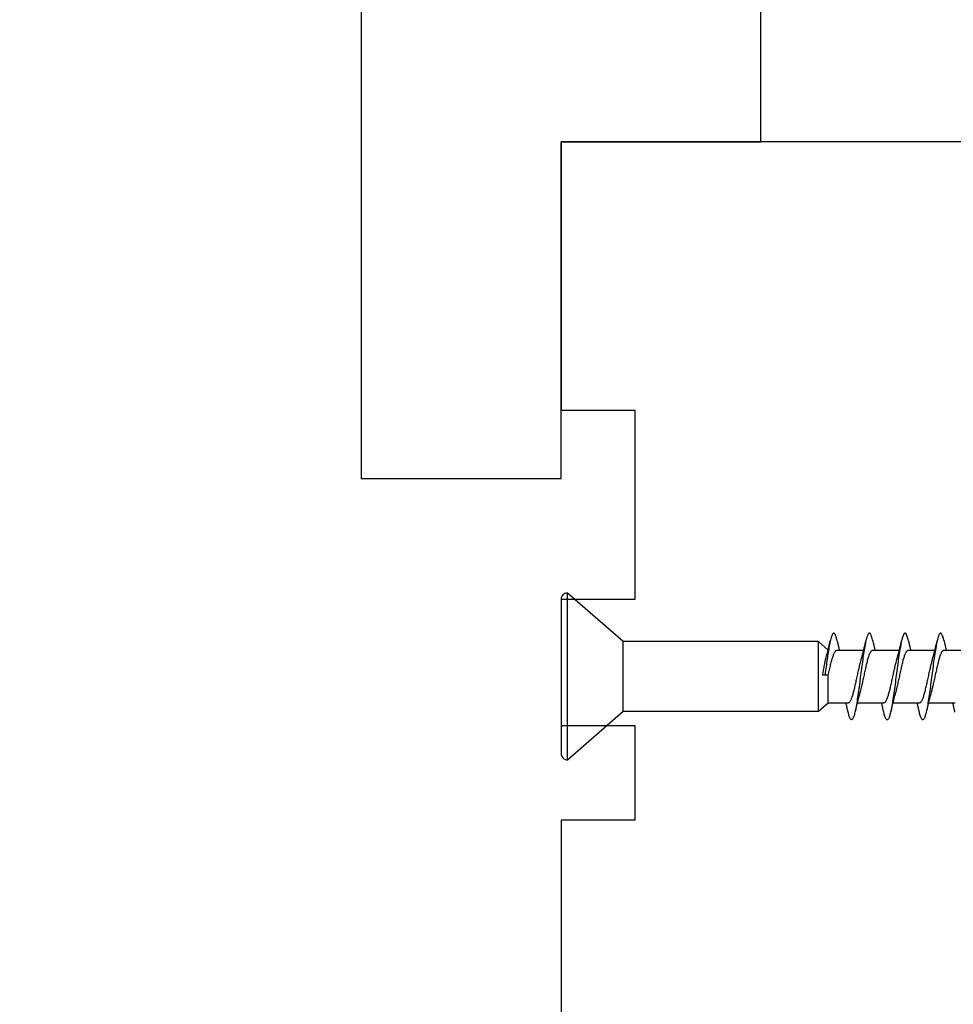
# Model space of a CAD drawing. Extents: x -10636 to -10138, y 1443 to 1540.
# Drawn here: x -10529 to -10527, y 1501 to 1503 of the extents above; entities that cross this region are included whole.
import ezdxf

# ---------------------------------------------------------------- set-up
doc = ezdxf.new("R2010")
doc.units = 0
doc.header["$LTSCALE"] = 250
doc.header["$MEASUREMENT"] = 0
doc.header["$PDMODE"] = 3
doc.header["$PDSIZE"] = -2
doc.layers.get('DEFPOINTS').update_dxf_attribs({"color": 2, "linetype": 'CONTINUOUS'})
for name, color, linetype, lineweight in [('2', 2, 'CONTINUOUS', 25), ('Visible (ANSI)', 7, 'CONTINUOUS', 25), ('Wood', 7, 'CONTINUOUS', 25)]:
    doc.layers.add(name, color=color, linetype=linetype, lineweight=lineweight)
doc.styles.add('ROMANS', font='romans')
doc.dimstyles.new('LWDEC$0', dxfattribs={"dimscale": 0.125, "dimtxt": 2.5, "dimasz": 1, "dimexe": 1.25, "dimexo": 3, "dimgap": 2, "dimtad": 1, "dimtoh": 1, "dimdec": 4, "dimzin": 11, "dimdsep": 46, "dimlunit": 5, "dimtxsty": 'ROMANS', "dimcen": 0, "dimdle": 1.5, "dimazin": 0, "dimtfac": 1, "dimtdec": 4, "dimtix": 1, "dimtmove": 0, "dimatfit": 3, "dimfxl": 0, "dimfrac": 2, "dimtzin": 0, "dimarcsym": 0})

# ---------------------------------------------------------------- blocks, each defined once
blk = doc.blocks.new('Flat Head 8x2')
at = {"layer": 'Visible (ANSI)', "color": 1}
blk.add_lwpolyline([(15896.566, 14212.484), (15896.107, 14212.884), (15886.826, 14212.884), (15884.174, 14215.189, 0.414214), (15883.875, 14214.889), (15883.875, 14207.564, 0.414214), (15884.174, 14207.264), (15886.826, 14209.569), (15896.107, 14209.569), (15896.575, 14209.975), (15897.528, 14209.975)], format="xyb", dxfattribs=at)
for points in [[(15884.174, 14207.264), (15884.174, 14215.189)], [(15896.998, 14212.919), (15896.985, 14212.971), (15896.973, 14213.02), (15896.961, 14213.064), (15896.949, 14213.105), (15896.936, 14213.141), (15896.924, 14213.173), (15896.912, 14213.201), (15896.9, 14213.225), (15896.887, 14213.245), (15896.875, 14213.26), (15896.863, 14213.271), (15896.851, 14213.279), (15896.838, 14213.282), (15896.826, 14213.281), (15896.814, 14213.276), (15896.802, 14213.267), (15896.789, 14213.254), (15896.777, 14213.237), (15896.765, 14213.216), (15896.753, 14213.191), (15896.741, 14213.162), (15896.728, 14213.13), (15896.716, 14213.093), (15896.704, 14213.053), (15896.692, 14213.008), (15896.679, 14212.96), (15896.667, 14212.908), (15896.655, 14212.852), (15896.643, 14212.793), (15896.63, 14212.73), (15896.618, 14212.664), (15896.606, 14212.595), (15896.594, 14212.524), (15896.581, 14212.449), (15896.569, 14212.372), (15896.557, 14212.293), (15896.545, 14212.212), (15896.532, 14212.129), (15896.52, 14212.043), (15896.508, 14211.957), (15896.496, 14211.869), (15896.483, 14211.779), (15896.471, 14211.688), (15896.459, 14211.597), (15896.447, 14211.504), (15896.434, 14211.411), (15896.422, 14211.318)], [(15898.691, 14212.914), (15898.677, 14212.972), (15898.663, 14213.026), (15898.648, 14213.076), (15898.634, 14213.12), (15898.62, 14213.16), (15898.606, 14213.194), (15898.592, 14213.224), (15898.578, 14213.248), (15898.564, 14213.266), (15898.549, 14213.279), (15898.535, 14213.287), (15898.521, 14213.288), (15898.507, 14213.284), (15898.493, 14213.273), (15898.479, 14213.257), (15898.464, 14213.235), (15898.45, 14213.206), (15898.436, 14213.172), (15898.422, 14213.133), (15898.408, 14213.088), (15898.394, 14213.038), (15898.38, 14212.984), (15898.365, 14212.924), (15898.351, 14212.861), (15898.337, 14212.792), (15898.323, 14212.72), (15898.309, 14212.644), (15898.295, 14212.564), (15898.281, 14212.481), (15898.266, 14212.394), (15898.252, 14212.304), (15898.238, 14212.211), (15898.224, 14212.116), (15898.21, 14212.017), (15898.196, 14211.917), (15898.181, 14211.814), (15898.167, 14211.71), (15898.153, 14211.604), (15898.139, 14211.497), (15898.125, 14211.389), (15898.111, 14211.281), (15898.097, 14211.173), (15898.082, 14211.066), (15898.068, 14210.958), (15898.054, 14210.851), (15898.04, 14210.746), (15898.026, 14210.641), (15898.012, 14210.538), (15897.997, 14210.437), (15897.983, 14210.338), (15897.969, 14210.241), (15897.955, 14210.147), (15897.941, 14210.056), (15897.927, 14209.968), (15897.913, 14209.884), (15897.898, 14209.803), (15897.884, 14209.726), (15897.87, 14209.654), (15897.856, 14209.586), (15897.842, 14209.524), (15897.828, 14209.466), (15897.814, 14209.413), (15897.799, 14209.365), (15897.785, 14209.323), (15897.771, 14209.285), (15897.757, 14209.253), (15897.743, 14209.226), (15897.729, 14209.204), (15897.714, 14209.187), (15897.7, 14209.176), (15897.686, 14209.171), (15897.672, 14209.17), (15897.658, 14209.175), (15897.644, 14209.186), (15897.63, 14209.202), (15897.615, 14209.224), (15897.601, 14209.252), (15897.587, 14209.285), (15897.573, 14209.324), (15897.559, 14209.369), (15897.545, 14209.419), (15897.53, 14209.475), (15897.516, 14209.535)], [(15900.384, 14212.917), (15900.37, 14212.977), (15900.356, 14213.033), (15900.342, 14213.083), (15900.328, 14213.128), (15900.313, 14213.168), (15900.299, 14213.202), (15900.285, 14213.23), (15900.271, 14213.252), (15900.257, 14213.268), (15900.243, 14213.279), (15900.229, 14213.284), (15900.214, 14213.283), (15900.2, 14213.277), (15900.186, 14213.266), (15900.172, 14213.249), (15900.158, 14213.227), (15900.144, 14213.199), (15900.13, 14213.166), (15900.115, 14213.129), (15900.101, 14213.086), (15900.087, 14213.038), (15900.073, 14212.985), (15900.059, 14212.928), (15900.045, 14212.865), (15900.03, 14212.798), (15900.016, 14212.727), (15900.002, 14212.65), (15899.988, 14212.57), (15899.974, 14212.486), (15899.96, 14212.398), (15899.946, 14212.307), (15899.931, 14212.213), (15899.917, 14212.116), (15899.903, 14212.017), (15899.889, 14211.915), (15899.875, 14211.812), (15899.861, 14211.708), (15899.846, 14211.602), (15899.832, 14211.495), (15899.818, 14211.387), (15899.804, 14211.279), (15899.79, 14211.171), (15899.776, 14211.063), (15899.762, 14210.956), (15899.747, 14210.849), (15899.733, 14210.743), (15899.719, 14210.639), (15899.705, 14210.536), (15899.691, 14210.435), (15899.677, 14210.336), (15899.663, 14210.24), (15899.648, 14210.147), (15899.634, 14210.057), (15899.62, 14209.971), (15899.606, 14209.888), (15899.592, 14209.808), (15899.578, 14209.732), (15899.563, 14209.66), (15899.549, 14209.593), (15899.535, 14209.529), (15899.521, 14209.47), (15899.507, 14209.416), (15899.493, 14209.366), (15899.479, 14209.322), (15899.464, 14209.282), (15899.45, 14209.248), (15899.436, 14209.219), (15899.422, 14209.196), (15899.408, 14209.179), (15899.394, 14209.168), (15899.379, 14209.163), (15899.365, 14209.165), (15899.351, 14209.172), (15899.337, 14209.185), (15899.323, 14209.203), (15899.309, 14209.227), (15899.295, 14209.257), (15899.28, 14209.292), (15899.266, 14209.331), (15899.252, 14209.376), (15899.238, 14209.426), (15899.224, 14209.48), (15899.21, 14209.539)], [(15902.078, 14212.917), (15902.063, 14212.975), (15902.049, 14213.029), (15902.035, 14213.078), (15902.021, 14213.121), (15902.007, 14213.16), (15901.993, 14213.194), (15901.979, 14213.223), (15901.964, 14213.246), (15901.95, 14213.264), (15901.936, 14213.277), (15901.922, 14213.284), (15901.908, 14213.285), (15901.894, 14213.281), (15901.879, 14213.272), (15901.865, 14213.256), (15901.851, 14213.235), (15901.837, 14213.207), (15901.823, 14213.174), (15901.809, 14213.135), (15901.795, 14213.091), (15901.78, 14213.041), (15901.766, 14212.986), (15901.752, 14212.927), (15901.738, 14212.863), (15901.724, 14212.794), (15901.71, 14212.721), (15901.695, 14212.645), (15901.681, 14212.564), (15901.667, 14212.481), (15901.653, 14212.393), (15901.639, 14212.303), (15901.625, 14212.21), (15901.611, 14212.114), (15901.596, 14212.016), (15901.582, 14211.916), (15901.568, 14211.813), (15901.554, 14211.709), (15901.54, 14211.604), (15901.526, 14211.497), (15901.512, 14211.389), (15901.497, 14211.281), (15901.483, 14211.173), (15901.469, 14211.065), (15901.455, 14210.958), (15901.441, 14210.851), (15901.427, 14210.746), (15901.412, 14210.641), (15901.398, 14210.539), (15901.384, 14210.438), (15901.37, 14210.339), (15901.356, 14210.242), (15901.342, 14210.148), (15901.328, 14210.057), (15901.313, 14209.969), (15901.299, 14209.885), (15901.285, 14209.804), (15901.271, 14209.727), (15901.257, 14209.654), (15901.243, 14209.586), (15901.228, 14209.522), (15901.214, 14209.464), (15901.2, 14209.411), (15901.186, 14209.363), (15901.172, 14209.321), (15901.158, 14209.283), (15901.144, 14209.251), (15901.129, 14209.225), (15901.115, 14209.204), (15901.101, 14209.188), (15901.087, 14209.177), (15901.073, 14209.172), (15901.059, 14209.172), (15901.045, 14209.178), (15901.03, 14209.189), (15901.016, 14209.206), (15901.002, 14209.227), (15900.988, 14209.255), (15900.974, 14209.288), (15900.96, 14209.326), (15900.945, 14209.37), (15900.931, 14209.419), (15900.917, 14209.473), (15900.903, 14209.533)], [(15886.826, 14209.569), (15886.826, 14212.884)], [(15896.107, 14209.569), (15896.107, 14212.884)], [(15896.313, 14211.292), (15896.322, 14211.353), (15896.332, 14211.414), (15896.342, 14211.474), (15896.352, 14211.534), (15896.362, 14211.592), (15896.372, 14211.649), (15896.382, 14211.705), (15896.387, 14211.733), (15896.392, 14211.76), (15896.397, 14211.787), (15896.403, 14211.814), (15896.408, 14211.84), (15896.413, 14211.865), (15896.418, 14211.891), (15896.423, 14211.915), (15896.428, 14211.94), (15896.434, 14211.964), (15896.439, 14211.987), (15896.444, 14212.01), (15896.449, 14212.032), (15896.455, 14212.054), (15896.46, 14212.076), (15896.465, 14212.097), (15896.471, 14212.117), (15896.476, 14212.137), (15896.495, 14212.206), (15896.513, 14212.275), (15896.531, 14212.345), (15896.549, 14212.416), (15896.567, 14212.487), (15896.585, 14212.558), (15896.602, 14212.63), (15896.619, 14212.702), (15896.636, 14212.775), (15896.653, 14212.847), (15896.67, 14212.92)], [(15896.998, 14212.92), (15897.007, 14212.879), (15897.016, 14212.839), (15897.026, 14212.799), (15897.035, 14212.758), (15897.044, 14212.718), (15897.054, 14212.677), (15897.064, 14212.637), (15897.073, 14212.597), (15897.083, 14212.557), (15897.093, 14212.517), (15897.102, 14212.477)], [(15898.144, 14212.048), (15898.166, 14212.124), (15898.187, 14212.201), (15898.207, 14212.278), (15898.228, 14212.357), (15898.248, 14212.436), (15898.268, 14212.516), (15898.287, 14212.596), (15898.306, 14212.677), (15898.325, 14212.758), (15898.344, 14212.839), (15898.363, 14212.92)], [(15898.691, 14212.92), (15898.7, 14212.879), (15898.709, 14212.839), (15898.719, 14212.799), (15898.728, 14212.758), (15898.738, 14212.718), (15898.747, 14212.677), (15898.757, 14212.637), (15898.767, 14212.597), (15898.776, 14212.557), (15898.786, 14212.517), (15898.796, 14212.477)], [(15899.838, 14212.048), (15899.859, 14212.124), (15899.88, 14212.201), (15899.901, 14212.278), (15899.921, 14212.357), (15899.941, 14212.436), (15899.961, 14212.516), (15899.98, 14212.596), (15900, 14212.677), (15900.019, 14212.758), (15900.038, 14212.839), (15900.056, 14212.92)], [(15900.384, 14212.92), (15900.394, 14212.879), (15900.403, 14212.839), (15900.412, 14212.799), (15900.422, 14212.758), (15900.431, 14212.718), (15900.441, 14212.677), (15900.45, 14212.637), (15900.46, 14212.597), (15900.47, 14212.557), (15900.479, 14212.517), (15900.489, 14212.477)], [(15901.531, 14212.048), (15901.552, 14212.124), (15901.573, 14212.201), (15901.594, 14212.278), (15901.614, 14212.357), (15901.634, 14212.436), (15901.654, 14212.516), (15901.674, 14212.596), (15901.693, 14212.677), (15901.712, 14212.758), (15901.731, 14212.839), (15901.75, 14212.92)], [(15902.078, 14212.92), (15902.087, 14212.879), (15902.096, 14212.839), (15902.106, 14212.799), (15902.115, 14212.758), (15902.124, 14212.718), (15902.134, 14212.677), (15902.144, 14212.637), (15902.153, 14212.597), (15902.163, 14212.557), (15902.173, 14212.517), (15902.182, 14212.477)], [(15896.575, 14209.975), (15896.575, 14211.282), (15896.589, 14211.348), (15896.603, 14211.413), (15896.617, 14211.478), (15896.631, 14211.542), (15896.646, 14211.605), (15896.66, 14211.667), (15896.674, 14211.728), (15896.688, 14211.788), (15896.702, 14211.846), (15896.716, 14211.902), (15896.731, 14211.956), (15896.745, 14212.008), (15896.759, 14212.058), (15896.773, 14212.105), (15896.787, 14212.149), (15896.802, 14212.191), (15896.816, 14212.23), (15896.83, 14212.267), (15896.844, 14212.301), (15896.858, 14212.332), (15896.873, 14212.36), (15896.887, 14212.385), (15896.901, 14212.408), (15896.915, 14212.427), (15896.929, 14212.443), (15896.943, 14212.456), (15896.958, 14212.465), (15896.972, 14212.471), (15896.986, 14212.474)], [(15896.986, 14212.477), (15898.258, 14212.477)], [(15898.679, 14212.471), (15898.666, 14212.469), (15898.653, 14212.464), (15898.64, 14212.456), (15898.627, 14212.445), (15898.614, 14212.432), (15898.601, 14212.416), (15898.588, 14212.397), (15898.574, 14212.376), (15898.561, 14212.352), (15898.548, 14212.326), (15898.535, 14212.297), (15898.522, 14212.266), (15898.509, 14212.232), (15898.496, 14212.196), (15898.483, 14212.157), (15898.47, 14212.116), (15898.456, 14212.073), (15898.443, 14212.027), (15898.43, 14211.98), (15898.417, 14211.93), (15898.404, 14211.879), (15898.391, 14211.826), (15898.378, 14211.772), (15898.365, 14211.717), (15898.352, 14211.66), (15898.338, 14211.602), (15898.325, 14211.544), (15898.312, 14211.485), (15898.299, 14211.425), (15898.286, 14211.365), (15898.273, 14211.304), (15898.26, 14211.243), (15898.247, 14211.183), (15898.233, 14211.122), (15898.22, 14211.061), (15898.207, 14211.001), (15898.194, 14210.942), (15898.181, 14210.883), (15898.168, 14210.825), (15898.155, 14210.768), (15898.142, 14210.712), (15898.129, 14210.657), (15898.115, 14210.603), (15898.102, 14210.551), (15898.089, 14210.501), (15898.076, 14210.452), (15898.063, 14210.406)], [(15898.679, 14212.477), (15899.951, 14212.477)], [(15900.373, 14212.469), (15900.36, 14212.467), (15900.346, 14212.463), (15900.333, 14212.456), (15900.32, 14212.445), (15900.307, 14212.433), (15900.294, 14212.417), (15900.281, 14212.399), (15900.268, 14212.378), (15900.255, 14212.355), (15900.242, 14212.328), (15900.228, 14212.3), (15900.215, 14212.268), (15900.202, 14212.234), (15900.189, 14212.198), (15900.176, 14212.159), (15900.163, 14212.117), (15900.15, 14212.073), (15900.137, 14212.027), (15900.124, 14211.979), (15900.11, 14211.93), (15900.097, 14211.878), (15900.084, 14211.825), (15900.071, 14211.771), (15900.058, 14211.716), (15900.045, 14211.659), (15900.032, 14211.601), (15900.019, 14211.543), (15900.006, 14211.484), (15899.992, 14211.424), (15899.979, 14211.364), (15899.966, 14211.303), (15899.953, 14211.243), (15899.94, 14211.182), (15899.927, 14211.121), (15899.914, 14211.061), (15899.901, 14211.001), (15899.887, 14210.941), (15899.874, 14210.883), (15899.861, 14210.825), (15899.848, 14210.768), (15899.835, 14210.712), (15899.822, 14210.657), (15899.809, 14210.603), (15899.796, 14210.552), (15899.783, 14210.502), (15899.769, 14210.454), (15899.756, 14210.408)], [(15900.373, 14212.477), (15901.645, 14212.477)], [(15902.066, 14212.468), (15902.053, 14212.467), (15902.04, 14212.463), (15902.027, 14212.457), (15902.014, 14212.448), (15902, 14212.435), (15901.987, 14212.42), (15901.974, 14212.403), (15901.961, 14212.382), (15901.948, 14212.358), (15901.935, 14212.332), (15901.922, 14212.302), (15901.909, 14212.27), (15901.896, 14212.235), (15901.882, 14212.198), (15901.869, 14212.158), (15901.856, 14212.116), (15901.843, 14212.072), (15901.83, 14212.025), (15901.817, 14211.977), (15901.804, 14211.928), (15901.791, 14211.876), (15901.778, 14211.823), (15901.764, 14211.769), (15901.751, 14211.714), (15901.738, 14211.657), (15901.725, 14211.6), (15901.712, 14211.541), (15901.699, 14211.482), (15901.686, 14211.423), (15901.673, 14211.363), (15901.659, 14211.303), (15901.646, 14211.242), (15901.633, 14211.182), (15901.62, 14211.121), (15901.607, 14211.061), (15901.594, 14211.001), (15901.581, 14210.942), (15901.568, 14210.883), (15901.555, 14210.825), (15901.541, 14210.768), (15901.528, 14210.712), (15901.515, 14210.658), (15901.502, 14210.605), (15901.489, 14210.554), (15901.476, 14210.505), (15901.463, 14210.457), (15901.45, 14210.411)], [(15902.066, 14212.477), (15903.338, 14212.477)], [(15897.528, 14209.98), (15897.541, 14209.981), (15897.554, 14209.984), (15897.567, 14209.991), (15897.58, 14210), (15897.593, 14210.013), (15897.607, 14210.028), (15897.62, 14210.047), (15897.633, 14210.069), (15897.646, 14210.094), (15897.659, 14210.122), (15897.672, 14210.152), (15897.685, 14210.185), (15897.698, 14210.22), (15897.711, 14210.258), (15897.725, 14210.298), (15897.738, 14210.34), (15897.751, 14210.384), (15897.764, 14210.43), (15897.777, 14210.478), (15897.79, 14210.527), (15897.803, 14210.578), (15897.816, 14210.631), (15897.83, 14210.685), (15897.843, 14210.74), (15897.856, 14210.796), (15897.869, 14210.853), (15897.882, 14210.911), (15897.895, 14210.969), (15897.908, 14211.029), (15897.921, 14211.089), (15897.934, 14211.149), (15897.948, 14211.209), (15897.961, 14211.27), (15897.974, 14211.331), (15897.987, 14211.391), (15898, 14211.451), (15898.013, 14211.51), (15898.026, 14211.568), (15898.039, 14211.626), (15898.052, 14211.682), (15898.066, 14211.738), (15898.079, 14211.792), (15898.092, 14211.845), (15898.105, 14211.897), (15898.118, 14211.947), (15898.131, 14211.995), (15898.144, 14212.042)], [(15899.221, 14209.983), (15899.234, 14209.983), (15899.247, 14209.987), (15899.261, 14209.993), (15899.274, 14210.003), (15899.287, 14210.015), (15899.3, 14210.03), (15899.313, 14210.048), (15899.326, 14210.069), (15899.339, 14210.094), (15899.352, 14210.121), (15899.365, 14210.151), (15899.379, 14210.183), (15899.392, 14210.219), (15899.405, 14210.256), (15899.418, 14210.296), (15899.431, 14210.338), (15899.444, 14210.382), (15899.457, 14210.429), (15899.47, 14210.477), (15899.483, 14210.526), (15899.497, 14210.578), (15899.51, 14210.63), (15899.523, 14210.684), (15899.536, 14210.74), (15899.549, 14210.796), (15899.562, 14210.853), (15899.575, 14210.911), (15899.588, 14210.97), (15899.602, 14211.029), (15899.615, 14211.089), (15899.628, 14211.15), (15899.641, 14211.21), (15899.654, 14211.271), (15899.667, 14211.331), (15899.68, 14211.391), (15899.693, 14211.452), (15899.706, 14211.511), (15899.72, 14211.569), (15899.733, 14211.627), (15899.746, 14211.684), (15899.759, 14211.739), (15899.772, 14211.793), (15899.785, 14211.846), (15899.798, 14211.897), (15899.811, 14211.947), (15899.824, 14211.995), (15899.838, 14212.042)], [(15900.915, 14209.984), (15900.928, 14209.985), (15900.941, 14209.989), (15900.954, 14209.996), (15900.967, 14210.005), (15900.98, 14210.017), (15900.993, 14210.033), (15901.006, 14210.051), (15901.019, 14210.071), (15901.033, 14210.095), (15901.046, 14210.121), (15901.059, 14210.151), (15901.072, 14210.183), (15901.085, 14210.218), (15901.098, 14210.255), (15901.111, 14210.295), (15901.124, 14210.337), (15901.137, 14210.381), (15901.151, 14210.427), (15901.164, 14210.475), (15901.177, 14210.525), (15901.19, 14210.576), (15901.203, 14210.629), (15901.216, 14210.683), (15901.229, 14210.739), (15901.242, 14210.795), (15901.256, 14210.853), (15901.269, 14210.911), (15901.282, 14210.97), (15901.295, 14211.03), (15901.308, 14211.09), (15901.321, 14211.15), (15901.334, 14211.211), (15901.347, 14211.271), (15901.36, 14211.332), (15901.374, 14211.392), (15901.387, 14211.452), (15901.4, 14211.511), (15901.413, 14211.57), (15901.426, 14211.628), (15901.439, 14211.685), (15901.452, 14211.74), (15901.465, 14211.795), (15901.478, 14211.847), (15901.492, 14211.899), (15901.505, 14211.948), (15901.518, 14211.996), (15901.531, 14212.042)], [(15898.063, 14210.405), (15898.042, 14210.329), (15898.021, 14210.252), (15898, 14210.175), (15897.98, 14210.096), (15897.959, 14210.017), (15897.94, 14209.937), (15897.92, 14209.857), (15897.901, 14209.776), (15897.882, 14209.695), (15897.863, 14209.614), (15897.844, 14209.533)], [(15899.756, 14210.405), (15899.735, 14210.329), (15899.714, 14210.252), (15899.693, 14210.175), (15899.673, 14210.096), (15899.653, 14210.017), (15899.633, 14209.937), (15899.613, 14209.857), (15899.594, 14209.776), (15899.575, 14209.695), (15899.556, 14209.614), (15899.538, 14209.533)], [(15901.45, 14210.405), (15901.428, 14210.329), (15901.407, 14210.252), (15901.387, 14210.175), (15901.366, 14210.096), (15901.346, 14210.017), (15901.326, 14209.937), (15901.307, 14209.857), (15901.287, 14209.776), (15901.268, 14209.695), (15901.25, 14209.614), (15901.231, 14209.533)], [(15897.516, 14209.533), (15897.507, 14209.573), (15897.498, 14209.614), (15897.488, 14209.654), (15897.479, 14209.695), (15897.469, 14209.735), (15897.46, 14209.775), (15897.45, 14209.816), (15897.441, 14209.856), (15897.431, 14209.896), (15897.421, 14209.936), (15897.411, 14209.975)], [(15897.949, 14209.975), (15899.221, 14209.975)], [(15899.21, 14209.533), (15899.2, 14209.573), (15899.191, 14209.614), (15899.182, 14209.654), (15899.172, 14209.695), (15899.163, 14209.735), (15899.153, 14209.775), (15899.144, 14209.816), (15899.134, 14209.856), (15899.124, 14209.896), (15899.115, 14209.936), (15899.105, 14209.975)], [(15899.642, 14209.975), (15900.915, 14209.975)], [(15900.903, 14209.533), (15900.894, 14209.573), (15900.884, 14209.614), (15900.875, 14209.654), (15900.866, 14209.695), (15900.856, 14209.735), (15900.847, 14209.775), (15900.837, 14209.816), (15900.827, 14209.856), (15900.818, 14209.896), (15900.808, 14209.936), (15900.798, 14209.975)], [(15901.336, 14209.975), (15902.608, 14209.975)], [(15902.596, 14209.533), (15902.587, 14209.573), (15902.578, 14209.614), (15902.568, 14209.654), (15902.559, 14209.695), (15902.549, 14209.735), (15902.54, 14209.775), (15902.53, 14209.816), (15902.521, 14209.856), (15902.511, 14209.896), (15902.501, 14209.936), (15902.491, 14209.975)]]:
    blk.add_lwpolyline(points, dxfattribs=at)
blk.add_lwpolyline([(15896.313, 14211.292), (15896.422, 14211.318), (15896.575, 14211.282)], close=True, dxfattribs=at)
blk = doc.blocks.new('*D352')
at = {"layer": '2', "color": 0, "linetype": 'ByBlock', "lineweight": -2}
for p, q in [((-10528.7564, 1504.4645), (-10530.2278, 1504.4645)), ((-10530.1028, 1498.179), (-10530.1028, 1504.2145)), ((-10529.6304, 1497.929), (-10530.2278, 1497.929))]:
    blk.add_line(p, q, dxfattribs=at)
at = {"layer": '2', "color": 0}
for points in [[(-10530.1445, 1504.2145), (-10530.0611, 1504.2145), (-10530.1028, 1504.4645)], [(-10530.1445, 1498.179), (-10530.0611, 1498.179), (-10530.1028, 1497.929)]]:
    blk.add_solid(points, dxfattribs=at)
at = {"layer": 'DEFPOINTS', "color": 0}
for p in [(-10530.1028, 1504.4645), (-10528.4564, 1504.4645), (-10529.3304, 1497.929)]:
    blk.add_point(p, dxfattribs=at)
at = {"layer": '2', "color": 0, "insert": (-10530.4933, 1501.1967), "char_height": 0.25, "attachment_point": 5, "rotation": 90, "style": 'ROMANS'}
blk.add_mtext('6 9/16"', dxfattribs=at)

msp = doc.modelspace()

# ---------------------------------------------------------------- linework, layer by layer
at = {"layer": 'Visible (ANSI)'}
msp.add_lwpolyline([(-10527.2556, 1500.68494), (-10527.2556, 1502.45659, 0.4142136), (-10527.29497, 1502.49596), (-10528.08237, 1502.49596), (-10528.08237, 1501.99399), (-10527.94458, 1501.99399), (-10527.94458, 1501.63966), (-10528.08237, 1501.63966), (-10528.08237, 1501.40344), (-10527.94458, 1501.40344), (-10527.94458, 1501.22628), (-10528.08237, 1501.22628), (-10528.08237, 1500.30108)], format="xyb", dxfattribs=at)
at = {"layer": 'Wood'}
msp.add_lwpolyline([(-10527.70836, 1502.49596), (-10527.70836, 1504.4054, 0.4142136), (-10527.76741, 1504.46445), (-10528.45638, 1504.46445), (-10528.45638, 1501.86604), (-10528.08237, 1501.86604), (-10528.08237, 1502.49596)], format="xyb", close=True, dxfattribs=at)

# ---------------------------------------------------------------- block references
at = {"layer": '2', "color": 1, "xscale": 0.03937, "yscale": 0.03937, "zscale": 0.03937}
msp.add_blockref('Flat Head 8x2', (-11153.43051, 941.99948), dxfattribs=at)

# ---------------------------------------------------------------- dimensions: what is measured, and where the dimension line sits
at = {"layer": '2'}
dim = msp.add_linear_dim(base=(-10530.1028, 1504.46445), p1=(-10529.3304, 1497.92904), p2=(-10528.45638, 1504.46445), angle=90, dimstyle='LWDEC$0', override={"dimscale": 0.1, "dimasz": 2.5, "dimpost": '"', "dimarcsym": 1}, dxfattribs=at)
dim.commit()
dim.dimension.update_dxf_attribs({"geometry": '*D352', "text_midpoint": (-10530.49328, 1501.19675)})

doc.saveas('drawing.dxf')
